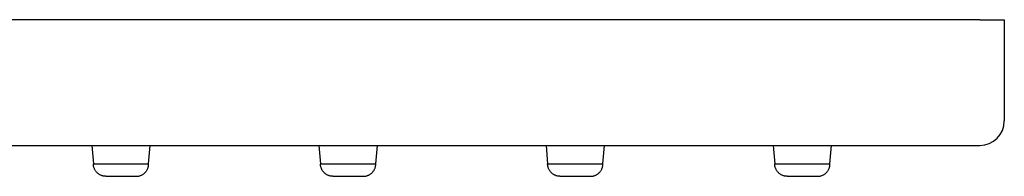
# Model space of a CAD drawing. Units: millimetres. Extents: x 8 to 811, y 12 to 579.
# Drawn here: x 429 to 509, y 386 to 399 of the extents above; entities that cross this region are included whole.
import ezdxf

# ---------------------------------------------------------------- set-up
doc = ezdxf.new("R2010")
doc.units = ezdxf.units.MM

msp = doc.modelspace()

# ---------------------------------------------------------------- linework, layer by layer
at = {"color": 7, "linetype": 'Continuous', "lineweight": 30}
for p, q in [((507.2, 398.903), (311.8, 398.903)), ((507.2, 398.903), (509.2, 398.903)), ((509.2, 398.903), (509.2, 390.703)), ((311.8, 388.703), (507.2, 388.703)), ((434.869, 388.703), (435, 387.201)), ((439.5, 387.201), (439.631, 388.703)), ((453.369, 388.703), (453.5, 387.201)), ((458, 387.201), (458.131, 388.703)), ((471.869, 388.703), (472, 387.201)), ((476.5, 387.201), (476.631, 388.703)), ((490.369, 388.703), (490.5, 387.201)), ((495, 387.201), (495.131, 388.703)), ((435.005, 387.203), (435, 387.203)), ((453.505, 387.203), (453.5, 387.203)), ((472.005, 387.203), (472, 387.203)), ((490.505, 387.203), (490.5, 387.203))]:
    msp.add_line(p, q, dxfattribs=at)
msp.add_arc((507.2, 390.703), 2, 270, 0, dxfattribs=at)
for points, knots in [([(436, 386.203), (435.967, 386.204), (435.901, 386.205), (435.804, 386.22), (435.708, 386.244), (435.615, 386.278), (435.527, 386.32), (435.443, 386.37), (435.365, 386.428), (435.294, 386.493), (435.228, 386.565), (435.169, 386.643), (435.118, 386.728), (435.075, 386.817), (435.042, 386.91), (435.018, 387.006), (435.003, 387.104), (435.001, 387.17), (435, 387.203)], [0, 0, 0, 0, 0.062724, 0.1254494, 0.1881711, 0.2508892, 0.3136056, 0.3752032, 0.4368018, 0.4984013, 0.5600008, 0.6228556, 0.6857092, 0.7485627, 0.8114178, 0.8742766, 0.937139, 1, 1, 1, 1]), ([(438.5, 386.203), (438.533, 386.204), (438.599, 386.205), (438.696, 386.22), (438.792, 386.244), (438.885, 386.278), (438.973, 386.32), (439.057, 386.37), (439.135, 386.428), (439.206, 386.493), (439.272, 386.565), (439.331, 386.643), (439.382, 386.728), (439.425, 386.817), (439.458, 386.91), (439.482, 387.006), (439.497, 387.104), (439.499, 387.17), (439.5, 387.203)], [0, 0, 0, 0, 0.062724, 0.125449, 0.188171, 0.250889, 0.313606, 0.375203, 0.436802, 0.498401, 0.560001, 0.622856, 0.685709, 0.748563, 0.811418, 0.874277, 0.937139, 1, 1, 1, 1]), ([(454.5, 386.203), (454.467, 386.204), (454.401, 386.205), (454.304, 386.22), (454.208, 386.244), (454.115, 386.278), (454.027, 386.32), (453.943, 386.37), (453.865, 386.428), (453.794, 386.493), (453.728, 386.565), (453.669, 386.643), (453.618, 386.728), (453.575, 386.817), (453.542, 386.91), (453.518, 387.006), (453.503, 387.104), (453.501, 387.17), (453.5, 387.203)], [0, 0, 0, 0, 0.062724, 0.125449, 0.188171, 0.250889, 0.313606, 0.375203, 0.436802, 0.498401, 0.560001, 0.622856, 0.685709, 0.748563, 0.811418, 0.874277, 0.937139, 1, 1, 1, 1]), ([(457, 386.203), (457.033, 386.204), (457.099, 386.205), (457.196, 386.22), (457.292, 386.244), (457.385, 386.278), (457.473, 386.32), (457.557, 386.37), (457.635, 386.428), (457.706, 386.493), (457.772, 386.565), (457.831, 386.643), (457.882, 386.728), (457.925, 386.817), (457.958, 386.91), (457.982, 387.006), (457.997, 387.104), (457.999, 387.17), (458, 387.203)], [0, 0, 0, 0, 0.062724, 0.1254494, 0.1881711, 0.2508892, 0.3136056, 0.3752032, 0.4368018, 0.4984013, 0.5600008, 0.6228556, 0.6857092, 0.7485627, 0.8114178, 0.8742766, 0.937139, 1, 1, 1, 1]), ([(473, 386.203), (472.967, 386.204), (472.901, 386.205), (472.804, 386.22), (472.708, 386.244), (472.615, 386.278), (472.527, 386.32), (472.443, 386.37), (472.365, 386.428), (472.294, 386.493), (472.228, 386.565), (472.169, 386.643), (472.118, 386.728), (472.075, 386.817), (472.042, 386.91), (472.018, 387.006), (472.003, 387.104), (472.001, 387.17), (472, 387.203)], [0, 0, 0, 0, 0.062724, 0.125449, 0.188171, 0.250889, 0.313606, 0.375203, 0.436802, 0.498401, 0.560001, 0.622856, 0.685709, 0.748563, 0.811418, 0.874277, 0.937139, 1, 1, 1, 1]), ([(475.5, 386.203), (475.533, 386.204), (475.599, 386.205), (475.696, 386.22), (475.792, 386.244), (475.885, 386.278), (475.973, 386.32), (476.057, 386.37), (476.135, 386.428), (476.206, 386.493), (476.272, 386.565), (476.331, 386.643), (476.382, 386.728), (476.425, 386.817), (476.458, 386.91), (476.482, 387.006), (476.497, 387.104), (476.499, 387.17), (476.5, 387.203)], [0, 0, 0, 0, 0.062724, 0.125449, 0.188171, 0.250889, 0.313606, 0.375203, 0.436802, 0.498401, 0.560001, 0.622856, 0.685709, 0.748563, 0.811418, 0.874277, 0.937139, 1, 1, 1, 1]), ([(491.5, 386.203), (491.467, 386.204), (491.401, 386.205), (491.304, 386.22), (491.208, 386.244), (491.115, 386.278), (491.027, 386.32), (490.943, 386.37), (490.865, 386.428), (490.794, 386.493), (490.728, 386.565), (490.669, 386.643), (490.618, 386.728), (490.575, 386.817), (490.542, 386.91), (490.518, 387.006), (490.503, 387.104), (490.501, 387.17), (490.5, 387.203)], [0, 0, 0, 0, 0.062724, 0.125449, 0.188171, 0.250889, 0.313606, 0.375203, 0.436802, 0.498401, 0.560001, 0.622856, 0.685709, 0.748563, 0.811418, 0.874277, 0.937139, 1, 1, 1, 1]), ([(494, 386.203), (494.033, 386.204), (494.099, 386.205), (494.196, 386.22), (494.292, 386.244), (494.385, 386.278), (494.473, 386.32), (494.557, 386.37), (494.635, 386.428), (494.706, 386.493), (494.772, 386.565), (494.831, 386.643), (494.882, 386.728), (494.925, 386.817), (494.958, 386.91), (494.982, 387.006), (494.997, 387.104), (494.999, 387.17), (495, 387.203)], [0, 0, 0, 0, 0.062724, 0.125449, 0.188171, 0.250889, 0.313606, 0.375203, 0.436802, 0.498401, 0.560001, 0.622856, 0.685709, 0.748563, 0.811418, 0.874277, 0.937139, 1, 1, 1, 1]), ([(436.003, 386.203), (436.007, 386.203), (436.014, 386.203), (436.04, 386.203), (436.077, 386.203), (436.124, 386.203), (436.182, 386.203), (436.249, 386.203), (436.326, 386.203), (436.411, 386.203), (436.505, 386.203), (436.604, 386.203), (436.71, 386.203), (436.821, 386.203), (436.936, 386.203), (437.053, 386.203), (437.173, 386.203), (437.293, 386.203), (437.413, 386.203), (437.531, 386.203), (437.646, 386.203), (437.758, 386.203), (437.866, 386.203), (437.968, 386.203), (438.063, 386.203), (438.15, 386.203), (438.23, 386.203), (438.3, 386.203), (438.361, 386.203), (438.411, 386.203), (438.45, 386.203), (438.479, 386.203), (438.497, 386.203), (438.499, 386.203), (438.5, 386.203)], [0, 0, 0, 0, 0.0314881, 0.0626257, 0.0937029, 0.1250115, 0.156444, 0.1875601, 0.2186525, 0.2500147, 0.2814661, 0.3125941, 0.343689, 0.3750421, 0.4065021, 0.4376206, 0.4686895, 0.5000016, 0.5314185, 0.5625226, 0.5936059, 0.6249612, 0.6564192, 0.6875494, 0.7186421, 0.7499886, 0.7814554, 0.8125831, 0.843664, 0.8749918, 0.9063515, 0.9374462, 0.9685659, 1, 1, 1, 1]), ([(454.503, 386.203), (454.507, 386.203), (454.514, 386.203), (454.54, 386.203), (454.577, 386.203), (454.624, 386.203), (454.682, 386.203), (454.749, 386.203), (454.826, 386.203), (454.911, 386.203), (455.005, 386.203), (455.104, 386.203), (455.21, 386.203), (455.321, 386.203), (455.436, 386.203), (455.553, 386.203), (455.673, 386.203), (455.793, 386.203), (455.913, 386.203), (456.031, 386.203), (456.146, 386.203), (456.258, 386.203), (456.366, 386.203), (456.468, 386.203), (456.563, 386.203), (456.65, 386.203), (456.73, 386.203), (456.8, 386.203), (456.861, 386.203), (456.911, 386.203), (456.95, 386.203), (456.979, 386.203), (456.997, 386.203), (456.999, 386.203), (457, 386.203)], [0, 0, 0, 0, 0.031488, 0.062626, 0.093703, 0.125011, 0.156444, 0.18756, 0.218653, 0.250015, 0.281466, 0.312594, 0.343689, 0.375042, 0.406502, 0.437621, 0.468689, 0.500002, 0.531419, 0.562523, 0.593606, 0.624961, 0.656419, 0.687549, 0.718642, 0.749989, 0.781455, 0.812583, 0.843664, 0.874992, 0.906351, 0.937446, 0.968566, 1, 1, 1, 1]), ([(473.003, 386.203), (473.007, 386.203), (473.014, 386.203), (473.04, 386.203), (473.077, 386.203), (473.124, 386.203), (473.182, 386.203), (473.249, 386.203), (473.326, 386.203), (473.411, 386.203), (473.505, 386.203), (473.604, 386.203), (473.71, 386.203), (473.821, 386.203), (473.936, 386.203), (474.053, 386.203), (474.173, 386.203), (474.293, 386.203), (474.413, 386.203), (474.531, 386.203), (474.646, 386.203), (474.758, 386.203), (474.866, 386.203), (474.968, 386.203), (475.063, 386.203), (475.15, 386.203), (475.23, 386.203), (475.3, 386.203), (475.361, 386.203), (475.411, 386.203), (475.45, 386.203), (475.479, 386.203), (475.497, 386.203), (475.499, 386.203), (475.5, 386.203)], [0, 0, 0, 0, 0.031488, 0.062626, 0.093703, 0.125011, 0.156444, 0.18756, 0.218653, 0.250015, 0.281466, 0.312594, 0.343689, 0.375042, 0.406502, 0.437621, 0.468689, 0.500002, 0.531419, 0.562523, 0.593606, 0.624961, 0.656419, 0.687549, 0.718642, 0.749989, 0.781455, 0.812583, 0.843664, 0.874992, 0.906351, 0.937446, 0.968566, 1, 1, 1, 1]), ([(491.503, 386.203), (491.507, 386.203), (491.514, 386.203), (491.54, 386.203), (491.577, 386.203), (491.624, 386.203), (491.682, 386.203), (491.749, 386.203), (491.826, 386.203), (491.911, 386.203), (492.005, 386.203), (492.104, 386.203), (492.21, 386.203), (492.321, 386.203), (492.436, 386.203), (492.553, 386.203), (492.673, 386.203), (492.793, 386.203), (492.913, 386.203), (493.031, 386.203), (493.146, 386.203), (493.258, 386.203), (493.366, 386.203), (493.468, 386.203), (493.563, 386.203), (493.65, 386.203), (493.73, 386.203), (493.8, 386.203), (493.861, 386.203), (493.911, 386.203), (493.95, 386.203), (493.979, 386.203), (493.997, 386.203), (493.999, 386.203), (494, 386.203)], [0, 0, 0, 0, 0.031488, 0.062626, 0.093703, 0.125011, 0.156444, 0.18756, 0.218653, 0.250015, 0.281466, 0.312594, 0.343689, 0.375042, 0.406502, 0.437621, 0.468689, 0.500002, 0.531419, 0.562523, 0.593606, 0.624961, 0.656419, 0.687549, 0.718642, 0.749989, 0.781455, 0.812583, 0.843664, 0.874992, 0.906351, 0.937446, 0.968566, 1, 1, 1, 1])]:
    msp.add_open_spline(points, degree=3, knots=knots, dxfattribs=at)
for points in [[(435.005, 387.203), (435.01, 387.203), (435.021, 387.203), (435.053, 387.203), (435.098, 387.203), (435.155, 387.203), (435.224, 387.203), (435.306, 387.203), (435.399, 387.203), (435.503, 387.203), (435.617, 387.203), (435.741, 387.203), (435.874, 387.203), (436.015, 387.203), (436.163, 387.203), (436.318, 387.203), (436.478, 387.203), (436.642, 387.203), (436.811, 387.203), (436.982, 387.203), (437.154, 387.203), (437.327, 387.203), (437.499, 387.203), (437.671, 387.203), (437.839, 387.203), (438.004, 387.203), (438.165, 387.203), (438.32, 387.203), (438.469, 387.203), (438.611, 387.203), (438.745, 387.203), (438.87, 387.203), (438.985, 387.203), (439.09, 387.203), (439.184, 387.203), (439.267, 387.203), (439.338, 387.203), (439.397, 387.203), (439.443, 387.203), (439.476, 387.203), (439.496, 387.203), (439.499, 387.203), (439.5, 387.203)], [(453.505, 387.203), (453.51, 387.203), (453.521, 387.203), (453.553, 387.203), (453.598, 387.203), (453.655, 387.203), (453.724, 387.203), (453.806, 387.203), (453.899, 387.203), (454.003, 387.203), (454.117, 387.203), (454.241, 387.203), (454.374, 387.203), (454.515, 387.203), (454.663, 387.203), (454.818, 387.203), (454.978, 387.203), (455.142, 387.203), (455.311, 387.203), (455.482, 387.203), (455.654, 387.203), (455.827, 387.203), (455.999, 387.203), (456.171, 387.203), (456.339, 387.203), (456.504, 387.203), (456.665, 387.203), (456.82, 387.203), (456.969, 387.203), (457.111, 387.203), (457.245, 387.203), (457.37, 387.203), (457.485, 387.203), (457.59, 387.203), (457.684, 387.203), (457.767, 387.203), (457.838, 387.203), (457.897, 387.203), (457.943, 387.203), (457.976, 387.203), (457.996, 387.203), (457.999, 387.203), (458, 387.203)], [(472.005, 387.203), (472.01, 387.203), (472.021, 387.203), (472.053, 387.203), (472.098, 387.203), (472.155, 387.203), (472.224, 387.203), (472.306, 387.203), (472.399, 387.203), (472.503, 387.203), (472.617, 387.203), (472.741, 387.203), (472.874, 387.203), (473.015, 387.203), (473.163, 387.203), (473.318, 387.203), (473.478, 387.203), (473.642, 387.203), (473.811, 387.203), (473.982, 387.203), (474.154, 387.203), (474.327, 387.203), (474.499, 387.203), (474.671, 387.203), (474.839, 387.203), (475.004, 387.203), (475.165, 387.203), (475.32, 387.203), (475.469, 387.203), (475.611, 387.203), (475.745, 387.203), (475.87, 387.203), (475.985, 387.203), (476.09, 387.203), (476.184, 387.203), (476.267, 387.203), (476.338, 387.203), (476.397, 387.203), (476.443, 387.203), (476.476, 387.203), (476.496, 387.203), (476.499, 387.203), (476.5, 387.203)], [(490.505, 387.203), (490.51, 387.203), (490.521, 387.203), (490.553, 387.203), (490.598, 387.203), (490.655, 387.203), (490.724, 387.203), (490.806, 387.203), (490.899, 387.203), (491.003, 387.203), (491.117, 387.203), (491.241, 387.203), (491.374, 387.203), (491.515, 387.203), (491.663, 387.203), (491.818, 387.203), (491.978, 387.203), (492.142, 387.203), (492.311, 387.203), (492.482, 387.203), (492.654, 387.203), (492.827, 387.203), (492.999, 387.203), (493.171, 387.203), (493.339, 387.203), (493.504, 387.203), (493.665, 387.203), (493.82, 387.203), (493.969, 387.203), (494.111, 387.203), (494.245, 387.203), (494.37, 387.203), (494.485, 387.203), (494.59, 387.203), (494.684, 387.203), (494.767, 387.203), (494.838, 387.203), (494.897, 387.203), (494.943, 387.203), (494.976, 387.203), (494.996, 387.203), (494.999, 387.203), (495, 387.203)]]:
    msp.add_open_spline(points, degree=3, dxfattribs=at)

doc.saveas('drawing.dxf')
